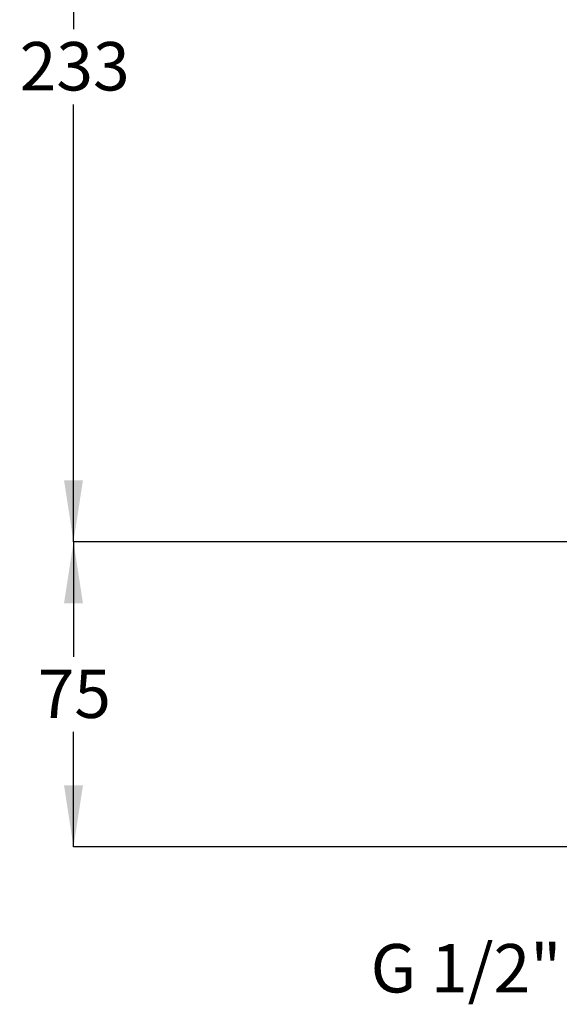
# Model space of a CAD drawing. Units: millimetres. Extents: x 53 to 264, y 39 to 185.
# Drawn here: x 161 to 205, y 40 to 121 of the extents above; entities that cross this region are included whole.
import ezdxf

# ---------------------------------------------------------------- set-up
doc = ezdxf.new("R2010")
doc.units = ezdxf.units.MM
doc.layers.add('ANNOTATIONS', color=7, linetype='Continuous')
doc.layers.add('DIMENSIONS', color=7, linetype='Continuous')
doc.styles.add('SLDTEXTSTYLE0', font='TXT', dxfattribs={"width": 0.7})
doc.dimstyles.new('SLDDIMSTYLE1', dxfattribs={"dimtxt": 5.037667, "dimasz": 2.686756, "dimexe": 0, "dimexo": 0.0625, "dimgap": 1.259417, "dimtad": 0, "dimtih": 1, "dimtoh": 1, "dimdec": 0, "dimlfac": 3, "dimrnd": 1e-09, "dimzin": 12, "dimdsep": 46, "dimtxsty": 'SLDTEXTSTYLE0', "dimsah": 1, "dimcen": 0.09, "dimadec": 0, "dimazin": 3, "dimtfac": 1, "dimtdec": 0, "dimtofl": 0, "dimtmove": 0, "dimatfit": 3, "dimfxl": 0, "dimfrac": 2, "dimtolj": 1, "dimtzin": 12, "dimarcsym": 0})

# ---------------------------------------------------------------- blocks, each defined once
blk = doc.blocks.new('_D_3')
at = {"layer": 'DIMENSIONS'}
for p, q in [((199.575, 184.356), (258.991, 184.356)), ((258.991, 184.356), (258.991, 134.166)), ((258.991, 77.818), (258.991, 128.007)), ((239.625, 77.818), (258.991, 77.818))]:
    blk.add_line(p, q, dxfattribs=at)
for points in [[(258.991, 184.356), (258.216, 179.318), (259.766, 179.318)], [(258.991, 77.818), (259.766, 82.855), (258.216, 82.855)]]:
    blk.add_solid(points, dxfattribs=at)
at = {"layer": 'DIMENSIONS', "insert": (254.581, 133.123), "char_height": 3.9687, "attachment_point": 1, "style": 'SLDTEXTSTYLE0'}
blk.add_mtext('320', dxfattribs=at)
blk = doc.blocks.new('_D_5')
at = {"layer": 'DIMENSIONS'}
for p, q in [((176.551, 155.618), (165.321, 155.618)), ((165.321, 155.618), (165.321, 119.797)), ((165.321, 77.818), (165.321, 113.638)), ((221.858, 77.818), (165.321, 77.818))]:
    blk.add_line(p, q, dxfattribs=at)
for points in [[(165.321, 155.618), (164.546, 150.58), (166.096, 150.58)], [(165.321, 77.818), (166.096, 82.855), (164.546, 82.855)]]:
    blk.add_solid(points, dxfattribs=at)
at = {"layer": 'DIMENSIONS', "insert": (160.911, 118.754), "char_height": 3.9687, "attachment_point": 1, "style": 'SLDTEXTSTYLE0'}
blk.add_mtext('233', dxfattribs=at)
blk = doc.blocks.new('_D_6')
at = {"layer": 'DIMENSIONS'}
for p, q in [((221.858, 77.818), (165.321, 77.818)), ((165.321, 77.818), (165.321, 68.397)), ((165.321, 52.818), (165.321, 62.238)), ((227.158, 52.818), (165.321, 52.818))]:
    blk.add_line(p, q, dxfattribs=at)
for points in [[(165.321, 77.818), (164.546, 72.78), (166.096, 72.78)], [(165.321, 52.818), (166.096, 57.855), (164.546, 57.855)]]:
    blk.add_solid(points, dxfattribs=at)
at = {"layer": 'DIMENSIONS', "insert": (162.381, 67.354), "char_height": 3.9687, "attachment_point": 1, "style": 'SLDTEXTSTYLE0'}
blk.add_mtext('75', dxfattribs=at)

msp = doc.modelspace()

# ---------------------------------------------------------------- texts
at = {"layer": 'ANNOTATIONS', "insert": (189.67, 44.869), "char_height": 3.9687, "attachment_point": 1, "style": 'SLDTEXTSTYLE0'}
msp.add_mtext('G 1/2"', dxfattribs=at)

# ---------------------------------------------------------------- dimensions: what is measured, and where the dimension line sits
at = {"layer": 'DIMENSIONS'}
for base, p1, p2, picture, middle in [((258.991, 184.356), (239.125, 77.818), (199.075, 184.356), '_D_3', (258.991, 131.087)), ((165.321, 155.618), (222.358, 77.818), (177.051, 155.618), '_D_5', (165.321, 116.718)), ((165.321, 52.818), (222.358, 77.818), (227.658, 52.818), '_D_6', (165.321, 65.318))]:
    dim = msp.add_linear_dim(base=base, p1=p1, p2=p2, angle=90, dimstyle='SLDDIMSTYLE1', dxfattribs=at)
    dim.commit()
    dim.dimension.update_dxf_attribs({"geometry": picture, "text_midpoint": middle, "dimtype": 160})

doc.saveas('drawing.dxf')
